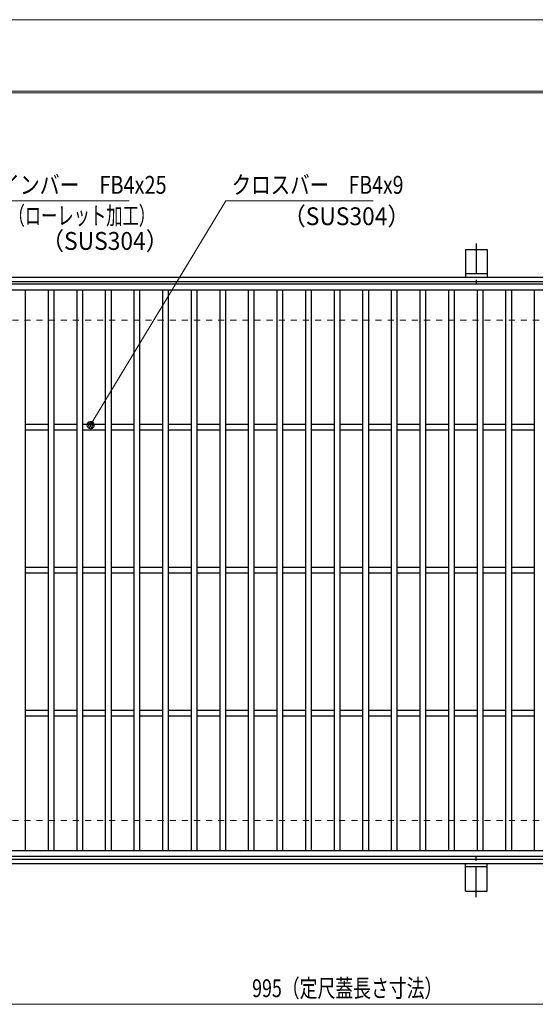
# Model space of a CAD drawing. Units: millimetres. Extents: x -1050 to 1050, y -743 to 742.
# Drawn here: x -515 to -154, y 54 to 742 of the extents above; entities that cross this region are included whole.
import ezdxf

# ---------------------------------------------------------------- set-up
doc = ezdxf.new("R2010")
doc.units = ezdxf.units.MM
doc.header["$LTSCALE"] = 5
doc.linetypes.add('JWW_CENTER1', pattern=[6.773333, 4.233333, -0.846667, 0.846667, -0.846667])
doc.linetypes.add('JWW_DASHED1', pattern=[1.693333, 0.846667, -0.846667])
for name, color, linetype in [('7-図\u3000枠', 7, 'Continuous'), ('アンカー', 7, 'Continuous'), ('寸法注釈', 7, 'Continuous'), ('枠', 7, 'Continuous'), ('溝開口', 7, 'Continuous'), ('蓋', 7, 'Continuous')]:
    doc.layers.add(name, color=color, linetype=linetype)
doc.styles.add('ＭＳ ゴシック', font='txt', dxfattribs={"height": 1})

# ---------------------------------------------------------------- blocks, each defined once
blk = doc.blocks.new('A$C5D7C781A_0-B_')
at = {"layer": 'アンカー', "color": 6, "linetype": 'JWW_CENTER1', "lineweight": 25}
blk.add_line((7.5, 28.02), (7.5, 0), dxfattribs=at)
at = {"layer": 'アンカー', "color": 7, "linetype": 'Continuous', "lineweight": 25}
for p, q in [((0, 23.76), (0, 4.45)), ((0, 23.76), (15, 23.76)), ((15, 23.76), (15, 4.45)), ((15, 6.75), (0, 6.75)), ((0, 4.45), (15, 4.45))]:
    blk.add_line(p, q, dxfattribs=at)
blk = doc.blocks.new('_Dot_0-1_')
at = {"layer": '寸法注釈', "color": 2, "linetype": 'Continuous', "lineweight": 5}
for p, q in [((-0.5, 0), (-1, 0)), ((-0.48, 0.12), (-0.5, 0.06)), ((-0.5, 0.06), (-0.5, 0)), ((-0.5, 0), (-0.5, -0.06)), ((0, 0), (-0.5, 0)), ((-0.5, 0), (0, 0)), ((-0.46, 0.18), (-0.48, 0.12)), ((-0.44, 0.24), (-0.46, 0.18)), ((-0.4, 0.29), (-0.44, 0.24)), ((-0.36, 0.34), (-0.4, 0.29)), ((-0.32, 0.39), (-0.36, 0.34)), ((-0.27, 0.42), (-0.32, 0.39)), ((-0.21, 0.45), (-0.27, 0.42)), ((-0.15, 0.48), (-0.21, 0.45)), ((-0.09, 0.49), (-0.15, 0.48)), ((-0.03, 0.5), (-0.09, 0.49)), ((0.03, 0.5), (-0.03, 0.5)), ((0.5, 0), (0, 0)), ((0, 0), (0, 0)), ((0, 0), (0, 0)), ((0, 0), (0, 0)), ((0, 0), (0, 0)), ((0, 0), (0, 0)), ((0, 0), (0, 0)), ((0, 0), (0, 0)), ((0, 0), (0, 0)), ((0, 0), (0, 0)), ((0, 0), (0, 0)), ((0, 0), (0, 0)), ((0, 0), (0, 0)), ((0, 0), (0, 0)), ((0, 0), (0, 0)), ((0, 0), (0, 0)), ((0, 0), (0, 0)), ((0, 0), (0, 0)), ((0, 0), (0, 0)), ((0, 0), (0, 0)), ((0, 0), (0, 0)), ((0, 0), (0, 0)), ((0, 0), (0, 0)), ((0, 0), (0, 0)), ((0, 0), (0, 0)), ((0, 0), (0, 0)), ((0, 0), (0, 0)), ((0, 0), (0, 0)), ((0, 0), (0, 0)), ((0, 0), (0, 0)), ((0, 0), (0, 0)), ((0, 0), (0, 0)), ((0, 0), (0, 0)), ((0, 0), (0, 0)), ((0, 0), (0, 0)), ((0, 0), (0, 0)), ((0, 0), (0, 0)), ((0, 0), (0, 0)), ((0, 0), (0, 0)), ((0, 0), (0, 0)), ((0, 0), (0, 0)), ((0, 0), (0, 0)), ((0, 0), (0, 0)), ((0, 0), (0, 0)), ((0, 0), (0, 0)), ((0, 0), (0, 0)), ((0, 0), (0, 0)), ((0, 0), (0, 0)), ((0, 0), (0, 0)), ((0, 0), (0, 0)), ((0, 0), (0, 0)), ((0, 0), (0.5, 0)), ((0.09, 0.49), (0.03, 0.5)), ((0.15, 0.48), (0.09, 0.49)), ((0.21, 0.45), (0.15, 0.48)), ((0.27, 0.42), (0.21, 0.45)), ((0.32, 0.39), (0.27, 0.42)), ((0.36, 0.34), (0.32, 0.39)), ((0.4, 0.29), (0.36, 0.34)), ((0.44, 0.24), (0.4, 0.29)), ((0.46, 0.18), (0.44, 0.24)), ((0.48, 0.12), (0.46, 0.18)), ((0.5, 0.06), (0.48, 0.12)), ((0.5, 0), (0.5, 0.06)), ((-0.5, -0.06), (-0.48, -0.12)), ((-0.48, -0.12), (-0.46, -0.18)), ((-0.46, -0.18), (-0.44, -0.24)), ((-0.44, -0.24), (-0.4, -0.29)), ((-0.4, -0.29), (-0.36, -0.34)), ((-0.36, -0.34), (-0.32, -0.39)), ((-0.32, -0.39), (-0.27, -0.42)), ((-0.27, -0.42), (-0.21, -0.45)), ((-0.21, -0.45), (-0.15, -0.48)), ((-0.15, -0.48), (-0.09, -0.49)), ((-0.09, -0.49), (-0.03, -0.5)), ((-0.03, -0.5), (0.03, -0.5)), ((0.03, -0.5), (0.09, -0.49)), ((0.09, -0.49), (0.15, -0.48)), ((0.15, -0.48), (0.21, -0.45)), ((0.21, -0.45), (0.27, -0.42)), ((0.27, -0.42), (0.32, -0.39)), ((0.32, -0.39), (0.36, -0.34)), ((0.36, -0.34), (0.4, -0.29)), ((0.4, -0.29), (0.44, -0.24)), ((0.44, -0.24), (0.46, -0.18)), ((0.46, -0.18), (0.48, -0.12)), ((0.48, -0.12), (0.5, -0.06)), ((0.5, -0.06), (0.5, 0))]:
    blk.add_line(p, q, dxfattribs=at)
at = {"layer": '寸法注釈', "color": 2, "linetype": 'Continuous', "lineweight": 20}
for p, q in [((0.49, 0.1), (-0.49, 0.1)), ((0.4, 0.3), (-0.4, 0.3)), ((0.46, -0.2), (-0.46, -0.2)), ((0.3, -0.4), (-0.3, -0.4))]:
    blk.add_line(p, q, dxfattribs=at)

msp = doc.modelspace()

# ---------------------------------------------------------------- linework, layer by layer
at = {"layer": '7-図\u3000枠', "color": 4, "linetype": 'Continuous', "lineweight": 5}
for p, q in [((-975, 692.5), (1000, 692.5)), ((-973.75, 691.25), (998.75, 691.25))]:
    msp.add_line(p, q, dxfattribs=at)
at = {"layer": 'DEFPOINTS', "color": 4, "linetype": 'Continuous', "lineweight": 5}
msp.add_line((-1050, 742.5), (1050, 742.5), dxfattribs=at)
at = {"layer": '寸法注釈', "color": 2, "linetype": 'Continuous', "lineweight": 18}
for p, q in [((-438.15, 615.75), (-547.37, 615.75)), ((-370.72, 615.75), (-464.75, 459.83)), ((-267.51, 615.75), (-370.72, 615.75)), ((-785.45, 53.95), (199.55, 53.95))]:
    msp.add_line(p, q, dxfattribs=at)
at = {"layer": '枠', "color": 7, "linetype": 'Continuous', "lineweight": 25}
for p, q in [((-795.45, 562.47), (409.55, 562.47)), ((-792.45, 559.47), (407.71, 559.47)), ((-795.45, 152.47), (409.55, 152.47)), ((-792.45, 155.47), (411.39, 155.47))]:
    msp.add_line(p, q, dxfattribs=at)
at = {"layer": '溝開口', "color": 4, "linetype": 'JWW_DASHED1', "lineweight": 18}
for p, q in [((-765.45, 532.47), (204.55, 532.47)), ((-765.45, 182.47), (204.55, 182.47))]:
    msp.add_line(p, q, dxfattribs=at)
at = {"layer": '蓋', "color": 5, "linetype": 'Continuous', "lineweight": 25}
for p, q in [((204.55, 557.47), (-790.45, 557.47)), ((204.55, 553.47), (-790.45, 553.47)), ((-510.95, 553.47), (-510.95, 161.47)), ((-494.95, 553.47), (-494.95, 161.47)), ((-490.95, 553.47), (-490.95, 161.47)), ((-474.95, 553.47), (-474.95, 161.47)), ((-470.95, 553.47), (-470.95, 161.47)), ((-454.95, 553.47), (-454.95, 161.47)), ((-450.95, 553.47), (-450.95, 161.47)), ((-434.95, 553.47), (-434.95, 161.47)), ((-430.95, 553.47), (-430.95, 161.47)), ((-414.95, 553.47), (-414.95, 161.47)), ((-410.95, 553.47), (-410.95, 161.47)), ((-394.95, 553.47), (-394.95, 161.47)), ((-390.95, 553.47), (-390.95, 161.47)), ((-374.95, 553.47), (-374.95, 161.47)), ((-370.95, 553.47), (-370.95, 161.47)), ((-354.95, 553.47), (-354.95, 161.47)), ((-350.95, 553.47), (-350.95, 161.47)), ((-334.95, 553.47), (-334.95, 161.47)), ((-330.95, 553.47), (-330.95, 161.47)), ((-314.95, 553.47), (-314.95, 161.47)), ((-310.95, 553.47), (-310.95, 161.47)), ((-294.95, 553.47), (-294.95, 161.47)), ((-290.95, 553.47), (-290.95, 161.47)), ((-274.95, 553.47), (-274.95, 161.47)), ((-270.95, 553.47), (-270.95, 161.47)), ((-254.95, 553.47), (-254.95, 161.47)), ((-250.95, 553.47), (-250.95, 161.47)), ((-234.95, 553.47), (-234.95, 161.47)), ((-230.95, 553.47), (-230.95, 161.47)), ((-214.95, 553.47), (-214.95, 161.47)), ((-210.95, 553.47), (-210.95, 161.47)), ((-194.95, 553.47), (-194.95, 161.47)), ((-190.95, 553.47), (-190.95, 161.47)), ((-174.95, 553.47), (-174.95, 161.47)), ((-170.95, 553.47), (-170.95, 161.47)), ((-154.95, 553.47), (-154.95, 161.47)), ((-494.95, 459.47), (-510.95, 459.47)), ((-494.95, 455.47), (-510.95, 455.47)), ((-474.95, 459.47), (-490.95, 459.47)), ((-474.95, 455.47), (-490.95, 455.47)), ((-454.95, 459.47), (-470.95, 459.47)), ((-454.95, 455.47), (-470.95, 455.47)), ((-434.95, 459.47), (-450.95, 459.47)), ((-434.95, 455.47), (-450.95, 455.47)), ((-414.95, 459.47), (-430.95, 459.47)), ((-414.95, 455.47), (-430.95, 455.47)), ((-394.95, 459.47), (-410.95, 459.47)), ((-394.95, 455.47), (-410.95, 455.47)), ((-374.95, 459.47), (-390.95, 459.47)), ((-374.95, 455.47), (-390.95, 455.47)), ((-354.95, 459.47), (-370.95, 459.47)), ((-354.95, 455.47), (-370.95, 455.47)), ((-334.95, 459.47), (-350.95, 459.47)), ((-334.95, 455.47), (-350.95, 455.47)), ((-314.95, 459.47), (-330.95, 459.47)), ((-314.95, 455.47), (-330.95, 455.47)), ((-294.95, 459.47), (-310.95, 459.47)), ((-294.95, 455.47), (-310.95, 455.47)), ((-274.95, 459.47), (-290.95, 459.47)), ((-274.95, 455.47), (-290.95, 455.47)), ((-254.95, 459.47), (-270.95, 459.47)), ((-254.95, 455.47), (-270.95, 455.47)), ((-234.95, 459.47), (-250.95, 459.47)), ((-234.95, 455.47), (-250.95, 455.47)), ((-214.95, 459.47), (-230.95, 459.47)), ((-214.95, 455.47), (-230.95, 455.47)), ((-194.95, 459.47), (-210.95, 459.47)), ((-194.95, 455.47), (-210.95, 455.47)), ((-174.95, 459.47), (-190.95, 459.47)), ((-174.95, 455.47), (-190.95, 455.47)), ((-154.95, 459.47), (-170.95, 459.47)), ((-154.95, 455.47), (-170.95, 455.47)), ((-494.95, 359.47), (-510.95, 359.47)), ((-474.95, 359.47), (-490.95, 359.47)), ((-454.95, 359.47), (-470.95, 359.47)), ((-434.95, 359.47), (-450.95, 359.47)), ((-414.95, 359.47), (-430.95, 359.47)), ((-394.95, 359.47), (-410.95, 359.47)), ((-374.95, 359.47), (-390.95, 359.47)), ((-354.95, 359.47), (-370.95, 359.47)), ((-334.95, 359.47), (-350.95, 359.47)), ((-314.95, 359.47), (-330.95, 359.47)), ((-294.95, 359.47), (-310.95, 359.47)), ((-274.95, 359.47), (-290.95, 359.47)), ((-254.95, 359.47), (-270.95, 359.47)), ((-234.95, 359.47), (-250.95, 359.47)), ((-214.95, 359.47), (-230.95, 359.47)), ((-194.95, 359.47), (-210.95, 359.47)), ((-174.95, 359.47), (-190.95, 359.47)), ((-154.95, 359.47), (-170.95, 359.47)), ((-494.95, 355.47), (-510.95, 355.47)), ((-474.95, 355.47), (-490.95, 355.47)), ((-454.95, 355.47), (-470.95, 355.47)), ((-434.95, 355.47), (-450.95, 355.47)), ((-414.95, 355.47), (-430.95, 355.47)), ((-394.95, 355.47), (-410.95, 355.47)), ((-374.95, 355.47), (-390.95, 355.47)), ((-354.95, 355.47), (-370.95, 355.47)), ((-334.95, 355.47), (-350.95, 355.47)), ((-314.95, 355.47), (-330.95, 355.47)), ((-294.95, 355.47), (-310.95, 355.47)), ((-274.95, 355.47), (-290.95, 355.47)), ((-254.95, 355.47), (-270.95, 355.47)), ((-234.95, 355.47), (-250.95, 355.47)), ((-214.95, 355.47), (-230.95, 355.47)), ((-194.95, 355.47), (-210.95, 355.47)), ((-174.95, 355.47), (-190.95, 355.47)), ((-154.95, 355.47), (-170.95, 355.47)), ((-494.95, 259.47), (-510.95, 259.47)), ((-494.95, 255.47), (-510.95, 255.47)), ((-474.95, 259.47), (-490.95, 259.47)), ((-474.95, 255.47), (-490.95, 255.47)), ((-454.95, 259.47), (-470.95, 259.47)), ((-454.95, 255.47), (-470.95, 255.47)), ((-434.95, 259.47), (-450.95, 259.47)), ((-434.95, 255.47), (-450.95, 255.47)), ((-414.95, 259.47), (-430.95, 259.47)), ((-414.95, 255.47), (-430.95, 255.47)), ((-394.95, 259.47), (-410.95, 259.47)), ((-394.95, 255.47), (-410.95, 255.47)), ((-374.95, 259.47), (-390.95, 259.47)), ((-374.95, 255.47), (-390.95, 255.47)), ((-354.95, 259.47), (-370.95, 259.47)), ((-354.95, 255.47), (-370.95, 255.47)), ((-334.95, 259.47), (-350.95, 259.47)), ((-334.95, 255.47), (-350.95, 255.47)), ((-314.95, 259.47), (-330.95, 259.47)), ((-314.95, 255.47), (-330.95, 255.47)), ((-294.95, 259.47), (-310.95, 259.47)), ((-294.95, 255.47), (-310.95, 255.47)), ((-274.95, 259.47), (-290.95, 259.47)), ((-274.95, 255.47), (-290.95, 255.47)), ((-254.95, 259.47), (-270.95, 259.47)), ((-254.95, 255.47), (-270.95, 255.47)), ((-234.95, 259.47), (-250.95, 259.47)), ((-234.95, 255.47), (-250.95, 255.47)), ((-214.95, 259.47), (-230.95, 259.47)), ((-214.95, 255.47), (-230.95, 255.47)), ((-194.95, 259.47), (-210.95, 259.47)), ((-194.95, 255.47), (-210.95, 255.47)), ((-174.95, 259.47), (-190.95, 259.47)), ((-174.95, 255.47), (-190.95, 255.47)), ((-154.95, 259.47), (-170.95, 259.47)), ((-154.95, 255.47), (-170.95, 255.47)), ((-790.45, 161.47), (204.55, 161.47)), ((-790.45, 157.47), (204.55, 157.47))]:
    msp.add_line(p, q, dxfattribs=at)

# ---------------------------------------------------------------- block references
at = {"layer": 'アンカー', "color": 7, "linetype": 'Continuous', "lineweight": 25}
msp.add_blockref('A$C5D7C781A_0-B_', (-202.95, 558.02), dxfattribs=at)
at = {"layer": 'アンカー', "color": 7, "linetype": 'Continuous', "lineweight": 25, "xscale": -1, "rotation": 180}
msp.add_blockref('A$C5D7C781A_0-B_', (-202.95, 156.93), dxfattribs=at)
at = {"layer": '寸法注釈', "color": 2, "linetype": 'Continuous', "lineweight": 18, "xscale": 5, "yscale": 5, "rotation": 238.6394382710463}
msp.add_blockref('_Dot_0-1_', (-465.27, 458.97), dxfattribs=at)

# ---------------------------------------------------------------- texts
at = {"layer": '寸法注釈', "color": 7, "linetype": 'Continuous', "lineweight": 18, "style": 'ＭＳ ゴシック'}
for s, height, width, p in [('メインバー\u3000FB4x25', 12.4968, 0.81695, (-542.59, 620.75)), ('クロスバー\u3000FB4x9', 12.5, 0.799192, (-366.55, 620.75)), ('（ローレット加工）', 12.497, 0.667747, (-522.59, 599.19)), ('（SUS304）', 12.497, 0.936313, (-330.72, 598.8)), ('（SUS304）', 12.497, 0.936313, (-499.74, 581.53)), ('995（定尺蓋長さ寸法）', 12.5, 0.731504, (-352.25, 58.95))]:
    msp.add_text(s, height=height, dxfattribs=dict(at, width=width)).set_placement(p)

doc.saveas('drawing.dxf')
